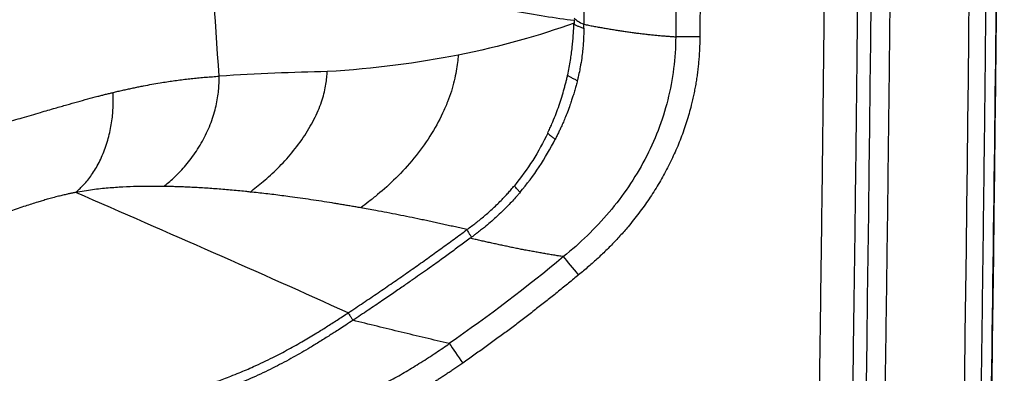
# Model space of a CAD drawing. Extents: x -54 to 18, y -17 to 89.
# Drawn here: x 4 to 18, y 5 to 11 of the extents above; entities that cross this region are included whole.
import ezdxf

# ---------------------------------------------------------------- set-up
doc = ezdxf.new("R2010")
doc.units = 0
doc.header["$MEASUREMENT"] = 0
doc.layers.add('GEOMETRY', color=2, linetype='Continuous', lineweight=25)

# ---------------------------------------------------------------- blocks, each defined once
blk = doc.blocks.new('2026 MINI-ASPIRE')
at = {"layer": 'GEOMETRY'}
for points in [[(33.989, -6.328), (34.198, -19.772), (34.198, -33.22), (33.989, -46.664)], [(35.847, -6.322), (36.052, -19.774), (36.052, -33.229), (35.847, -46.681)], [(35.443, -6.456), (35.646, -19.819), (35.646, -33.185), (35.443, -46.548)], [(24.443, -40.858), (24.378, -39.996), (24.325, -39.123), (24.285, -38.242)], [(29.692, -40.033), (29.692, -40.047), (29.69, -40.062), (29.69, -40.074)], [(29.693, -40.024), (29.693, -40.027), (29.693, -40.03), (29.692, -40.033)], [(29.69, -40.074), (29.18, -40.26), (28.608, -40.422), (27.978, -40.548)], [(29.69, -40.074), (29.689, -40.079), (29.689, -40.083), (29.689, -40.087)], [(29.834, -40.151), (29.834, -40.137), (29.834, -40.106), (29.834, -40.092)], [(31.55, -40.28), (31.422, -40.279), (31.297, -40.278), (31.193, -40.277)], [(27.978, -40.548), (27.384, -40.666), (26.738, -40.75), (26.041, -40.792)], [(26.041, -40.793), (25.536, -40.801), (25.003, -40.824), (24.444, -40.86)], [(28.155, -43.257), (28.161, -43.253), (28.167, -43.248), (28.173, -43.244)], [(29.534, -43.53), (28.99, -43.983), (28.426, -44.411), (27.845, -44.816)], [(29.758, -43.799), (29.675, -43.7), (29.595, -43.604), (29.534, -43.53)], [(27.845, -44.816), (27.9, -44.895), (27.971, -44.998), (28.045, -45.104)]]:
    blk.add_open_spline(points, degree=3, dxfattribs=at)
for points, knots in [([(34.269, -6.266), (34.272, -6.504), (34.28, -6.98), (34.291, -7.696), (34.301, -8.412), (34.311, -9.13), (34.32, -9.849), (34.33, -10.57), (34.338, -11.291), (34.346, -12.015), (34.354, -12.739), (34.362, -13.465), (34.369, -14.192), (34.376, -14.92), (34.382, -15.65), (34.399, -17.819), (34.42, -21.434), (34.43, -26.496), (34.42, -31.558), (34.398, -35.356), (34.377, -37.89), (34.366, -39.166), (34.353, -40.437), (34.338, -41.704), (34.323, -42.966), (34.306, -44.223), (34.288, -45.476), (34.275, -46.31), (34.269, -46.726)], [0, 0, 0, 0, 0.017645, 0.035323, 0.053034, 0.070777, 0.088552, 0.106361, 0.124201, 0.142075, 0.159981, 0.177919, 0.195891, 0.213895, 0.231931, 0.25, 0.374694, 0.5, 0.625293, 0.75, 0.781644, 0.813176, 0.844596, 0.875902, 0.907095, 0.938176, 0.969144, 1, 1, 1, 1]), ([(35.847, -46.682), (35.884, -43.991), (35.956, -38.61), (36.003, -30.538), (36.003, -22.466), (35.956, -14.393), (35.884, -9.012), (35.847, -6.322)], [0, 0, 0, 0, 0.2, 0.4, 0.6, 0.8, 1, 1, 1, 1]), ([(33.794, -6.524), (33.797, -6.753), (33.805, -7.212), (33.815, -7.901), (33.824, -8.59), (33.834, -9.279), (33.843, -9.967), (33.851, -10.656), (33.859, -11.345), (33.867, -12.034), (33.875, -12.722), (33.882, -13.411), (33.889, -14.1), (33.895, -14.789), (33.901, -15.477), (33.907, -16.166), (33.912, -16.855), (33.917, -17.544), (33.922, -18.232), (33.926, -18.921), (33.93, -19.61), (33.933, -20.299), (33.936, -20.987), (33.939, -21.676), (33.942, -22.365), (33.944, -23.053), (33.945, -23.742), (33.947, -24.431), (33.947, -25.12), (33.948, -25.808), (33.948, -26.497), (33.948, -27.186), (33.947, -27.874), (33.947, -28.563), (33.945, -29.252), (33.944, -29.941), (33.942, -30.629), (33.939, -31.318), (33.936, -32.007), (33.933, -32.695), (33.93, -33.384), (33.926, -34.073), (33.922, -34.761), (33.917, -35.45), (33.912, -36.139), (33.907, -36.827), (33.901, -37.516), (33.895, -38.205), (33.889, -38.893), (33.882, -39.582), (33.875, -40.271), (33.867, -40.959), (33.86, -41.648), (33.851, -42.337), (33.843, -43.025), (33.834, -43.714), (33.824, -44.403), (33.815, -45.091), (33.805, -45.78), (33.798, -46.239), (33.794, -46.469)], [0, 0, 0, 0, 0.017244, 0.034488, 0.051732, 0.068976, 0.086219, 0.103463, 0.120706, 0.137949, 0.155192, 0.172434, 0.189677, 0.206919, 0.224162, 0.241404, 0.258646, 0.275888, 0.29313, 0.310371, 0.327613, 0.344854, 0.362095, 0.379337, 0.396578, 0.413819, 0.43106, 0.448301, 0.465542, 0.482783, 0.500023, 0.517264, 0.534505, 0.551745, 0.568986, 0.586226, 0.603467, 0.620707, 0.637947, 0.655188, 0.672428, 0.689669, 0.706909, 0.724149, 0.74139, 0.75863, 0.775871, 0.793111, 0.810352, 0.827592, 0.844833, 0.862073, 0.879314, 0.896555, 0.913795, 0.931036, 0.948277, 0.965518, 0.982759, 1, 1, 1, 1]), ([(35.692, -6.452), (35.695, -6.682), (35.702, -7.14), (35.712, -7.829), (35.722, -8.518), (35.731, -9.207), (35.74, -9.896), (35.748, -10.585), (35.756, -11.275), (35.764, -11.964), (35.771, -12.654), (35.778, -13.345), (35.785, -14.035), (35.792, -14.726), (35.798, -15.417), (35.803, -16.108), (35.808, -16.799), (35.813, -17.491), (35.818, -18.183), (35.822, -18.875), (35.826, -19.567), (35.829, -20.259), (35.832, -20.952), (35.835, -21.645), (35.837, -22.338), (35.84, -23.032), (35.841, -23.725), (35.842, -24.419), (35.843, -25.113), (35.844, -25.807), (35.844, -26.75), (35.843, -27.941), (35.841, -29.379), (35.837, -30.817), (35.832, -32.253), (35.825, -33.688), (35.816, -35.122), (35.806, -36.554), (35.794, -37.986), (35.781, -39.416), (35.766, -40.845), (35.75, -42.274), (35.732, -43.701), (35.713, -45.126), (35.699, -46.077), (35.692, -46.551)], [0, 0, 0, 0, 0.017165, 0.034335, 0.05151, 0.068691, 0.085878, 0.103069, 0.120267, 0.13747, 0.154678, 0.171892, 0.189111, 0.206336, 0.223566, 0.240802, 0.258043, 0.275289, 0.292542, 0.309799, 0.327063, 0.344332, 0.361606, 0.378886, 0.396171, 0.413462, 0.430758, 0.448061, 0.465368, 0.482681, 0.5, 0.535898, 0.571768, 0.607609, 0.643422, 0.679207, 0.714963, 0.750691, 0.786391, 0.822063, 0.857706, 0.893322, 0.928909, 0.964469, 1, 1, 1, 1]), ([(33.307, -46.36), (33.311, -46.132), (33.318, -45.676), (33.328, -44.991), (33.337, -44.306), (33.346, -43.621), (33.355, -42.936), (33.364, -42.251), (33.372, -41.567), (33.38, -40.882), (33.387, -40.197), (33.394, -39.512), (33.401, -38.827), (33.407, -38.142), (33.413, -37.457), (33.419, -36.772), (33.424, -36.087), (33.429, -35.402), (33.434, -34.717), (33.438, -34.032), (33.442, -33.347), (33.445, -32.662), (33.448, -31.977), (33.451, -31.292), (33.453, -30.607), (33.455, -29.922), (33.457, -29.237), (33.458, -28.551), (33.459, -27.866), (33.459, -27.181), (33.46, -26.251), (33.459, -25.077), (33.457, -23.658), (33.453, -22.239), (33.447, -20.819), (33.44, -19.4), (33.432, -17.981), (33.422, -16.563), (33.41, -15.144), (33.397, -13.725), (33.382, -12.306), (33.366, -10.887), (33.348, -9.469), (33.328, -8.05), (33.314, -7.105), (33.307, -6.632)], [0, 0, 0, 0, 0.017238, 0.034476, 0.051715, 0.068954, 0.086193, 0.103432, 0.120671, 0.137911, 0.15515, 0.17239, 0.189631, 0.206871, 0.224112, 0.241353, 0.258594, 0.275835, 0.293077, 0.310319, 0.327561, 0.344804, 0.362047, 0.37929, 0.396533, 0.413777, 0.431021, 0.448265, 0.46551, 0.482755, 0.5, 0.535722, 0.571442, 0.607162, 0.64288, 0.678596, 0.714312, 0.750026, 0.78574, 0.821452, 0.857164, 0.892874, 0.928583, 0.964292, 1, 1, 1, 1]), ([(29.831, -28.723), (29.831, -29.002), (29.832, -29.606), (29.833, -30.583), (29.834, -31.709), (29.835, -33.001), (29.836, -34.474), (29.836, -36.149), (29.835, -38.043), (29.835, -39.382), (29.834, -40.092)], [0, 0, 0, 0, 0.073754, 0.15929, 0.257896, 0.370974, 0.500038, 0.646718, 0.812753, 1, 1, 1, 1]), ([(31.144, -28.723), (31.167, -29.685), (31.183, -30.648), (31.204, -32.574), (31.209, -33.537), (31.216, -36.425), (31.208, -38.351), (31.193, -40.277)], [0, 0, 0, 0, 0.25, 0.25, 0.5, 0.5, 1, 1, 1, 1]), ([(31.499, -28.713), (31.502, -28.797), (31.506, -28.965), (31.511, -29.221), (31.517, -29.48), (31.522, -29.745), (31.527, -30.014), (31.532, -30.288), (31.536, -30.567), (31.54, -30.85), (31.544, -31.138), (31.548, -31.431), (31.551, -31.729), (31.554, -32.031), (31.557, -32.338), (31.56, -32.65), (31.562, -32.966), (31.564, -33.287), (31.566, -33.613), (31.567, -33.943), (31.568, -34.278), (31.569, -34.618), (31.57, -34.963), (31.57, -35.312), (31.57, -35.666), (31.57, -36.025), (31.569, -36.388), (31.569, -36.756), (31.568, -37.129), (31.566, -37.507), (31.565, -37.889), (31.563, -38.276), (31.561, -38.668), (31.559, -39.064), (31.556, -39.465), (31.553, -39.871), (31.551, -40.143), (31.55, -40.28)], [0, 0, 0, 0, 0.021657, 0.043721, 0.066191, 0.089067, 0.11235, 0.13604, 0.160136, 0.184638, 0.209547, 0.234863, 0.260586, 0.286715, 0.313251, 0.340194, 0.367544, 0.3953, 0.423464, 0.452034, 0.481011, 0.510395, 0.540186, 0.570384, 0.600989, 0.632001, 0.66342, 0.695246, 0.727479, 0.760119, 0.793167, 0.826621, 0.860483, 0.894751, 0.929427, 0.96451, 1, 1, 1, 1]), ([(25.44, -39.212), (25.868, -39.3), (26.277, -39.384), (27.06, -39.544), (27.433, -39.621), (27.965, -39.729), (28.138, -39.764), (28.474, -39.83), (28.637, -39.861), (28.955, -39.92), (29.109, -39.947), (29.407, -39.995), (29.552, -40.016), (29.692, -40.033)], [0, 0, 0, 0, 0.25, 0.25, 0.5, 0.5, 0.625, 0.625, 0.75, 0.75, 0.875, 0.875, 1, 1, 1, 1]), ([(29.693, -40), (29.705, -40.015), (29.723, -40.03), (29.771, -40.061), (29.8, -40.077), (29.834, -40.092)], [0, 0, 0, 0, 0.5, 0.5, 1, 1, 1, 1]), ([(29.594, -40.845), (29.595, -40.844), (29.611, -40.771), (29.637, -40.633), (29.663, -40.436), (29.677, -40.28), (29.684, -40.175), (29.687, -40.12), (29.689, -40.096), (29.689, -40.087)], [0, 0, 0, 0, 0.004819, 0.293334, 0.549989, 0.784243, 0.905697, 0.963155, 1, 1, 1, 1]), ([(29.689, -40.087), (29.691, -40.089), (29.694, -40.091), (29.7, -40.096), (29.704, -40.098), (29.717, -40.106), (29.729, -40.112), (29.758, -40.124), (29.774, -40.13), (29.798, -40.139), (29.806, -40.141), (29.821, -40.146), (29.828, -40.149), (29.834, -40.151)], [0, 0, 0, 0, 0.125, 0.125, 0.25, 0.25, 0.5, 0.5, 0.75, 0.75, 0.875, 0.875, 1, 1, 1, 1]), ([(29.834, -40.151), (29.834, -40.163), (29.834, -40.193), (29.832, -40.24), (29.831, -40.294), (29.828, -40.344), (29.824, -40.408), (29.817, -40.489), (29.803, -40.602), (29.787, -40.696), (29.769, -40.79), (29.757, -40.848), (29.744, -40.901), (29.74, -40.919), (29.738, -40.927)], [0, 0, 0, 0, 0.047125, 0.115413, 0.180236, 0.25306, 0.305415, 0.427001, 0.56437, 0.739999, 0.792101, 0.929592, 0.967674, 1, 1, 1, 1]), ([(29.834, -40.092), (29.858, -40.097), (29.905, -40.106), (29.976, -40.12), (30.047, -40.133), (30.117, -40.145), (30.186, -40.157), (30.256, -40.169), (30.325, -40.18), (30.394, -40.19), (30.462, -40.2), (30.53, -40.21), (30.598, -40.219), (30.666, -40.228), (30.733, -40.236), (30.799, -40.243), (30.866, -40.25), (30.932, -40.257), (30.998, -40.263), (31.063, -40.268), (31.128, -40.273), (31.172, -40.276), (31.193, -40.277)], [0, 0, 0, 0, 0.052676, 0.105062, 0.15716, 0.208971, 0.260495, 0.311734, 0.36269, 0.413363, 0.463756, 0.51387, 0.563705, 0.613265, 0.66255, 0.711562, 0.760303, 0.808774, 0.856978, 0.904915, 0.952589, 1, 1, 1, 1]), ([(31.193, -40.277), (31.192, -40.435), (31.182, -40.592), (31.143, -40.904), (31.113, -41.059), (31.036, -41.365), (30.989, -41.515), (30.876, -41.808), (30.81, -41.952), (30.664, -42.23), (30.582, -42.365), (30.406, -42.626), (30.31, -42.751), (30.107, -42.992), (29.999, -43.107), (29.774, -43.327), (29.656, -43.431), (29.534, -43.53)], [0, 0, 0, 0, 0.125, 0.125, 0.25, 0.25, 0.375, 0.375, 0.5, 0.5, 0.625, 0.625, 0.75, 0.75, 0.875, 0.875, 1, 1, 1, 1]), ([(31.55, -40.28), (31.55, -40.294), (31.55, -40.323), (31.549, -40.366), (31.547, -40.409), (31.546, -40.451), (31.543, -40.494), (31.541, -40.537), (31.538, -40.579), (31.534, -40.622), (31.531, -40.664), (31.526, -40.706), (31.522, -40.749), (31.517, -40.791), (31.511, -40.833), (31.505, -40.875), (31.499, -40.917), (31.492, -40.959), (31.485, -41.001), (31.477, -41.042), (31.469, -41.084), (31.461, -41.125), (31.452, -41.167), (31.443, -41.208), (31.433, -41.25), (31.406, -41.359), (31.356, -41.536), (31.272, -41.777), (31.173, -42.013), (31.062, -42.242), (30.937, -42.464), (30.801, -42.678), (30.651, -42.887), (30.525, -43.045), (30.429, -43.156), (30.369, -43.225), (30.307, -43.292), (30.243, -43.358), (30.178, -43.424), (30.112, -43.489), (30.044, -43.552), (29.975, -43.615), (29.904, -43.678), (29.832, -43.739), (29.783, -43.779), (29.758, -43.799)], [0, 0, 0, 0, 0.010525, 0.021034, 0.031527, 0.042005, 0.052469, 0.062921, 0.073361, 0.08379, 0.09421, 0.104621, 0.115024, 0.125421, 0.135813, 0.1462, 0.156584, 0.166966, 0.177346, 0.187726, 0.198107, 0.208489, 0.218875, 0.229265, 0.23966, 0.25006, 0.312215, 0.374438, 0.436951, 0.499973, 0.561698, 0.623819, 0.686525, 0.749999, 0.772246, 0.794569, 0.816973, 0.839466, 0.862056, 0.884749, 0.907553, 0.930473, 0.953516, 0.97669, 1, 1, 1, 1]), ([(27.978, -40.548), (27.974, -40.582), (27.971, -40.619), (27.961, -40.698), (27.955, -40.741), (27.939, -40.83), (27.929, -40.878), (27.906, -40.976), (27.892, -41.027), (27.859, -41.132), (27.84, -41.186), (27.797, -41.296), (27.772, -41.352), (27.693, -41.522), (27.629, -41.636), (27.486, -41.861), (27.406, -41.971), (27.236, -42.179), (27.147, -42.277), (26.965, -42.457), (26.873, -42.538), (26.741, -42.648), (26.698, -42.683), (26.614, -42.748), (26.573, -42.778), (26.535, -42.808)], [0, 0, 0, 0, 0.0625, 0.0625, 0.125, 0.125, 0.1875, 0.1875, 0.25, 0.25, 0.3125, 0.3125, 0.375, 0.375, 0.5, 0.5, 0.625, 0.625, 0.75, 0.75, 0.875, 0.875, 0.9375, 0.9375, 1, 1, 1, 1]), ([(22.875, -41.101), (22.886, -41.098), (22.91, -41.092), (22.945, -41.084), (22.98, -41.076), (23.015, -41.068), (23.05, -41.06), (23.084, -41.053), (23.119, -41.045), (23.153, -41.038), (23.188, -41.03), (23.222, -41.023), (23.256, -41.016), (23.29, -41.009), (23.354, -40.997), (23.447, -40.979), (23.595, -40.954), (23.767, -40.928), (23.927, -40.907), (24.054, -40.893), (24.148, -40.883), (24.245, -40.875), (24.344, -40.867), (24.41, -40.863), (24.444, -40.86)], [0, 0, 0, 0, 0.0193352, 0.0387526, 0.0582524, 0.0778347, 0.0974997, 0.1172475, 0.1370782, 0.1569919, 0.1769886, 0.1970682, 0.2172306, 0.2374759, 0.2578037, 0.3321628, 0.4071574, 0.5327173, 0.6630979, 0.7262778, 0.7915792, 0.8589846, 0.928469, 1, 1, 1, 1]), ([(23.622, -42.491), (23.645, -42.473), (23.668, -42.453), (23.718, -42.411), (23.743, -42.388), (23.822, -42.316), (23.876, -42.261), (23.984, -42.138), (24.037, -42.07), (24.137, -41.922), (24.184, -41.843), (24.267, -41.68), (24.303, -41.597), (24.362, -41.43), (24.385, -41.347), (24.419, -41.189), (24.429, -41.114), (24.438, -41.011), (24.44, -40.978), (24.442, -40.916), (24.443, -40.887), (24.444, -40.86)], [0, 0, 0, 0, 0.0625, 0.0625, 0.125, 0.125, 0.25, 0.25, 0.375, 0.375, 0.5, 0.5, 0.625, 0.625, 0.75, 0.75, 0.875, 0.875, 0.9375, 0.9375, 1, 1, 1, 1]), ([(24.9, -42.574), (24.93, -42.55), (24.962, -42.526), (25.027, -42.473), (25.06, -42.446), (25.163, -42.359), (25.235, -42.294), (25.379, -42.152), (25.45, -42.075), (25.586, -41.911), (25.65, -41.824), (25.766, -41.647), (25.817, -41.557), (25.904, -41.38), (25.938, -41.293), (25.978, -41.169), (25.989, -41.129), (26.007, -41.052), (26.014, -41.015), (26.026, -40.944), (26.03, -40.911), (26.037, -40.849), (26.039, -40.82), (26.041, -40.793)], [0, 0, 0, 0, 0.0625, 0.0625, 0.125, 0.125, 0.25, 0.25, 0.375, 0.375, 0.5, 0.5, 0.625, 0.625, 0.75, 0.75, 0.8125, 0.8125, 0.875, 0.875, 0.9375, 0.9375, 1, 1, 1, 1]), ([(29.301, -41.701), (29.307, -41.689), (29.317, -41.666), (29.333, -41.632), (29.348, -41.599), (29.375, -41.536), (29.413, -41.444), (29.459, -41.321), (29.5, -41.2), (29.53, -41.099), (29.552, -41.019), (29.567, -40.961), (29.582, -40.903), (29.59, -40.864), (29.594, -40.845)], [0, 0, 0, 0, 0.042414, 0.083603, 0.123556, 0.162265, 0.312323, 0.453541, 0.597157, 0.734578, 0.802556, 0.869487, 0.935318, 1, 1, 1, 1]), ([(29.738, -40.927), (29.732, -40.924), (29.724, -40.92), (29.709, -40.912), (29.701, -40.908), (29.676, -40.896), (29.659, -40.888), (29.631, -40.872), (29.619, -40.865), (29.606, -40.856), (29.603, -40.853), (29.598, -40.849), (29.596, -40.847), (29.594, -40.845)], [0, 0, 0, 0, 0.125, 0.125, 0.25, 0.25, 0.5, 0.5, 0.75, 0.75, 0.875, 0.875, 1, 1, 1, 1]), ([(29.738, -40.927), (29.737, -40.932), (29.732, -40.95), (29.725, -40.978), (29.712, -41.025), (29.696, -41.084), (29.675, -41.152), (29.653, -41.22), (29.626, -41.299), (29.593, -41.388), (29.557, -41.478), (29.524, -41.557), (29.494, -41.624), (29.465, -41.684), (29.439, -41.738), (29.421, -41.774), (29.412, -41.792)], [0, 0, 0, 0, 0.017719, 0.059405, 0.095057, 0.175737, 0.256399, 0.324843, 0.40635, 0.527302, 0.63265, 0.719597, 0.805425, 0.870083, 0.934939, 1, 1, 1, 1]), ([(21.071, -41.607), (21.079, -41.605), (21.096, -41.6), (21.14, -41.588), (21.195, -41.572), (21.29, -41.544), (21.399, -41.513), (21.581, -41.46), (21.787, -41.399), (22.005, -41.336), (22.187, -41.284), (22.347, -41.238), (22.499, -41.197), (22.617, -41.165), (22.705, -41.143), (22.762, -41.128), (22.819, -41.114), (22.856, -41.105), (22.875, -41.101)], [0, 0, 0, 0, 0.011623, 0.024109, 0.064593, 0.091478, 0.164938, 0.227948, 0.368518, 0.486774, 0.583998, 0.674664, 0.764619, 0.854837, 0.891374, 0.927748, 0.963958, 1, 1, 1, 1]), ([(22.32, -42.581), (22.337, -42.566), (22.354, -42.55), (22.389, -42.517), (22.408, -42.498), (22.464, -42.439), (22.504, -42.393), (22.58, -42.287), (22.618, -42.227), (22.687, -42.096), (22.719, -42.025), (22.775, -41.877), (22.798, -41.799), (22.836, -41.645), (22.85, -41.568), (22.868, -41.419), (22.873, -41.347), (22.876, -41.248), (22.876, -41.217), (22.876, -41.156), (22.875, -41.128), (22.875, -41.101)], [0, 0, 0, 0, 0.0625, 0.0625, 0.125, 0.125, 0.25, 0.25, 0.375, 0.375, 0.5, 0.5, 0.625, 0.625, 0.75, 0.75, 0.875, 0.875, 0.9375, 0.9375, 1, 1, 1, 1]), ([(29.301, -41.701), (29.235, -41.84), (29.16, -41.975), (28.996, -42.236), (28.905, -42.361), (28.807, -42.48)], [0, 0, 0, 0, 0.5, 0.5, 1, 1, 1, 1]), ([(29.301, -41.701), (29.303, -41.702), (29.304, -41.705), (29.309, -41.71), (29.311, -41.712), (29.321, -41.722), (29.33, -41.73), (29.352, -41.748), (29.365, -41.757), (29.384, -41.771), (29.39, -41.776), (29.402, -41.784), (29.407, -41.788), (29.412, -41.792)], [0, 0, 0, 0, 0.125, 0.125, 0.25, 0.25, 0.5, 0.5, 0.75, 0.75, 0.875, 0.875, 1, 1, 1, 1]), ([(28.892, -42.578), (28.993, -42.458), (29.088, -42.332), (29.261, -42.069), (29.34, -41.932), (29.412, -41.792)], [0, 0, 0, 0, 0.5, 0.5, 1, 1, 1, 1]), ([(23.622, -42.491), (23.558, -42.491), (23.429, -42.489), (23.228, -42.492), (23.02, -42.5), (22.803, -42.515), (22.575, -42.538), (22.405, -42.566), (22.32, -42.581)], [0, 0, 0, 0, 0.166708, 0.333366, 0.500003, 0.666693, 0.83339, 1, 1, 1, 1]), ([(24.9, -42.574), (24.889, -42.573), (24.866, -42.57), (24.769, -42.56), (24.61, -42.545), (24.389, -42.527), (24.173, -42.512), (24.001, -42.503), (23.873, -42.498), (23.788, -42.495), (23.705, -42.493), (23.649, -42.492), (23.622, -42.491)], [0, 0, 0, 0, 0.028281, 0.056443, 0.241394, 0.418759, 0.588562, 0.750829, 0.815369, 0.87841, 0.939952, 1, 1, 1, 1]), ([(28.106, -43.13), (28.129, -43.113), (28.173, -43.08), (28.26, -43.014), (28.367, -42.927), (28.498, -42.811), (28.598, -42.713), (28.67, -42.637), (28.715, -42.588), (28.761, -42.535), (28.792, -42.499), (28.807, -42.48)], [0, 0, 0, 0, 0.090463, 0.171769, 0.34223, 0.522202, 0.716623, 0.781889, 0.850834, 0.92352, 1, 1, 1, 1]), ([(28.892, -42.578), (28.888, -42.575), (28.884, -42.571), (28.876, -42.561), (28.871, -42.557), (28.857, -42.541), (28.847, -42.531), (28.831, -42.512), (28.824, -42.503), (28.814, -42.49), (28.81, -42.484), (28.807, -42.48)], [0, 0, 0, 0, 0.125, 0.125, 0.25, 0.25, 0.5, 0.5, 0.75, 0.75, 1, 1, 1, 1]), ([(22.32, -42.581), (22.312, -42.582), (22.296, -42.585), (22.272, -42.59), (22.248, -42.595), (22.223, -42.6), (22.184, -42.609), (22.132, -42.621), (22.061, -42.638), (21.984, -42.658), (21.905, -42.68), (21.83, -42.702), (21.753, -42.725), (21.669, -42.751), (21.572, -42.783), (21.468, -42.818), (21.353, -42.859), (21.251, -42.895), (21.162, -42.927), (21.088, -42.954), (21.007, -42.983), (20.934, -43.01), (20.875, -43.031), (20.829, -43.048), (20.798, -43.059), (20.783, -43.065)], [0, 0, 0, 0, 0.019857, 0.039655, 0.059397, 0.079088, 0.098731, 0.150332, 0.200715, 0.2609, 0.320281, 0.368708, 0.416687, 0.476528, 0.534738, 0.602387, 0.670687, 0.744749, 0.784739, 0.825854, 0.874067, 0.922986, 0.948704, 0.974375, 1, 1, 1, 1]), ([(26.349, -44.362), (25.695, -44.065), (25.031, -43.77), (23.687, -43.177), (23.007, -42.88), (22.321, -42.581)], [0, 0, 0, 0, 0.5, 0.5, 1, 1, 1, 1]), ([(26.535, -42.808), (26.511, -42.803), (26.464, -42.795), (26.394, -42.783), (26.323, -42.771), (26.253, -42.759), (26.183, -42.748), (26.032, -42.723), (25.801, -42.688), (25.551, -42.652), (25.367, -42.628), (25.25, -42.613), (25.133, -42.599), (25.017, -42.586), (24.939, -42.578), (24.9, -42.574)], [0, 0, 0, 0, 0.045302, 0.090378, 0.135229, 0.179855, 0.224255, 0.268431, 0.464532, 0.65491, 0.725833, 0.795802, 0.864818, 0.932884, 1, 1, 1, 1]), ([(28.892, -42.578), (28.886, -42.586), (28.874, -42.599), (28.842, -42.637), (28.795, -42.69), (28.72, -42.77), (28.634, -42.856), (28.541, -42.944), (28.451, -43.024), (28.375, -43.087), (28.307, -43.142), (28.255, -43.181), (28.21, -43.216), (28.185, -43.234), (28.173, -43.244)], [0, 0, 0, 0, 0.028345, 0.054105, 0.152314, 0.245623, 0.388611, 0.524325, 0.637684, 0.755321, 0.826535, 0.904616, 0.952827, 1, 1, 1, 1]), ([(28.106, -43.13), (28.077, -43.124), (28.021, -43.11), (27.935, -43.091), (27.85, -43.072), (27.764, -43.053), (27.678, -43.034), (27.592, -43.015), (27.506, -42.997), (27.339, -42.962), (27.091, -42.911), (26.832, -42.862), (26.646, -42.827), (26.572, -42.814), (26.535, -42.808)], [0, 0, 0, 0, 0.056287, 0.112436, 0.168449, 0.224325, 0.280065, 0.335669, 0.391138, 0.446472, 0.656722, 0.863626, 0.932078, 1, 1, 1, 1]), ([(26.349, -44.362), (26.387, -44.337), (26.461, -44.287), (26.572, -44.213), (26.683, -44.139), (26.791, -44.065), (26.899, -43.991), (27.006, -43.918), (27.111, -43.845), (27.216, -43.772), (27.319, -43.7), (27.421, -43.628), (27.522, -43.556), (27.622, -43.484), (27.721, -43.413), (27.818, -43.342), (27.915, -43.271), (28.011, -43.201), (28.074, -43.154), (28.106, -43.13)], [0, 0, 0, 0, 0.062915, 0.125299, 0.187157, 0.248491, 0.309306, 0.369606, 0.429394, 0.488675, 0.547453, 0.605731, 0.663513, 0.720803, 0.777604, 0.833921, 0.889756, 0.945115, 1, 1, 1, 1]), ([(28.106, -43.13), (28.106, -43.132), (28.107, -43.134), (28.11, -43.139), (28.111, -43.142), (28.117, -43.153), (28.123, -43.162), (28.136, -43.184), (28.144, -43.197), (28.155, -43.216), (28.159, -43.222), (28.166, -43.233), (28.17, -43.239), (28.173, -43.244)], [0, 0, 0, 0, 0.125, 0.125, 0.25, 0.25, 0.5, 0.5, 0.75, 0.75, 0.875, 0.875, 1, 1, 1, 1]), ([(28.155, -43.257), (28.128, -43.277), (28.074, -43.317), (27.993, -43.377), (27.911, -43.437), (27.829, -43.496), (27.709, -43.584), (27.539, -43.706), (27.35, -43.839), (27.175, -43.961), (27.019, -44.069), (26.84, -44.191), (26.638, -44.327), (26.496, -44.422), (26.421, -44.472)], [0, 0, 0, 0, 0.047451, 0.095054, 0.142811, 0.190721, 0.238785, 0.35316, 0.487785, 0.565554, 0.65544, 0.757648, 0.872414, 1, 1, 1, 1]), ([(29.534, -43.53), (29.509, -43.527), (29.46, -43.519), (29.386, -43.507), (29.312, -43.495), (29.238, -43.482), (29.165, -43.469), (29.092, -43.456), (29.019, -43.443), (28.946, -43.429), (28.873, -43.415), (28.8, -43.4), (28.728, -43.385), (28.656, -43.37), (28.583, -43.355), (28.512, -43.339), (28.44, -43.323), (28.368, -43.307), (28.297, -43.291), (28.226, -43.274), (28.178, -43.263), (28.155, -43.257)], [0, 0, 0, 0, 0.053283, 0.106495, 0.159635, 0.212704, 0.265702, 0.318628, 0.371483, 0.424265, 0.476975, 0.529612, 0.582176, 0.634667, 0.687083, 0.739426, 0.791693, 0.843884, 0.896, 0.948039, 1, 1, 1, 1]), ([(29.758, -43.799), (29.734, -43.819), (29.684, -43.86), (29.61, -43.922), (29.535, -43.983), (29.46, -44.043), (29.385, -44.104), (29.309, -44.164), (29.233, -44.225), (29.156, -44.285), (29.079, -44.344), (29.002, -44.404), (28.924, -44.463), (28.846, -44.523), (28.768, -44.582), (28.689, -44.64), (28.61, -44.699), (28.53, -44.757), (28.45, -44.816), (28.37, -44.874), (28.289, -44.931), (28.208, -44.989), (28.127, -45.047), (28.072, -45.085), (28.045, -45.104)], [0, 0, 0, 0, 0.0445873, 0.0892523, 0.1339959, 0.1788186, 0.2237214, 0.2687048, 0.3137697, 0.3589167, 0.4041466, 0.4494602, 0.494858, 0.5403409, 0.5859095, 0.6315646, 0.6773068, 0.7231368, 0.7690554, 0.8150631, 0.8611608, 0.9073491, 0.9536286, 1, 1, 1, 1]), ([(24.062, -45.491), (24.079, -45.486), (24.113, -45.475), (24.164, -45.459), (24.215, -45.443), (24.266, -45.426), (24.316, -45.409), (24.365, -45.392), (24.43, -45.369), (24.514, -45.338), (24.622, -45.296), (24.768, -45.237), (24.928, -45.168), (25.094, -45.091), (25.229, -45.025), (25.353, -44.962), (25.504, -44.881), (25.683, -44.781), (25.87, -44.669), (26.035, -44.566), (26.189, -44.467), (26.295, -44.397), (26.349, -44.362)], [0, 0, 0, 0, 0.020952, 0.041836, 0.062649, 0.083388, 0.104048, 0.124627, 0.145122, 0.184994, 0.228716, 0.280529, 0.370301, 0.43293, 0.494831, 0.545762, 0.59606, 0.695843, 0.785594, 0.851893, 0.923671, 1, 1, 1, 1]), ([(26.349, -44.362), (26.35, -44.363), (26.351, -44.365), (26.354, -44.37), (26.356, -44.373), (26.363, -44.383), (26.369, -44.392), (26.383, -44.413), (26.391, -44.426), (26.403, -44.444), (26.406, -44.45), (26.414, -44.462), (26.417, -44.467), (26.421, -44.472)], [0, 0, 0, 0, 0.125, 0.125, 0.25, 0.25, 0.5, 0.5, 0.75, 0.75, 0.875, 0.875, 1, 1, 1, 1]), ([(26.421, -44.472), (26.385, -44.495), (26.319, -44.539), (26.226, -44.6), (26.148, -44.65), (26.052, -44.711), (25.933, -44.786), (25.753, -44.896), (25.533, -45.023), (25.312, -45.142), (25.124, -45.234), (24.978, -45.302), (24.828, -45.367), (24.674, -45.428), (24.539, -45.477), (24.433, -45.513), (24.353, -45.539), (24.273, -45.563), (24.189, -45.588), (24.133, -45.603), (24.105, -45.611)], [0, 0, 0, 0, 0.049399, 0.092046, 0.127919, 0.15698, 0.224001, 0.289248, 0.401061, 0.518113, 0.579711, 0.642989, 0.705263, 0.768374, 0.834775, 0.870834, 0.89805, 0.932732, 0.966721, 1, 1, 1, 1]), ([(27.845, -44.816), (27.607, -44.76), (27.37, -44.704), (26.895, -44.59), (26.657, -44.531), (26.421, -44.472)], [0, 0, 0, 0, 0.5, 0.5, 1, 1, 1, 1]), ([(25.855, -45.823), (25.872, -45.818), (25.905, -45.808), (25.954, -45.792), (26.002, -45.776), (26.05, -45.76), (26.096, -45.744), (26.141, -45.728), (26.186, -45.712), (26.23, -45.696), (26.272, -45.679), (26.314, -45.663), (26.355, -45.647), (26.396, -45.631), (26.435, -45.614), (26.512, -45.582), (26.618, -45.535), (26.75, -45.473), (26.87, -45.414), (27.022, -45.334), (27.208, -45.23), (27.39, -45.118), (27.537, -45.025), (27.645, -44.953), (27.747, -44.884), (27.813, -44.838), (27.845, -44.816)], [0, 0, 0, 0, 0.0234597, 0.0465236, 0.0691964, 0.0914825, 0.1133864, 0.1349126, 0.1560652, 0.1768487, 0.1972671, 0.2173245, 0.2370249, 0.2563723, 0.2753704, 0.294023, 0.3683304, 0.4298435, 0.4895639, 0.5481423, 0.6600884, 0.7740743, 0.8346915, 0.8924954, 0.9475731, 1, 1, 1, 1]), ([(28.045, -45.104), (28.025, -45.117), (27.986, -45.145), (27.928, -45.184), (27.871, -45.223), (27.816, -45.26), (27.761, -45.296), (27.708, -45.331), (27.656, -45.364), (27.605, -45.396), (27.529, -45.444), (27.427, -45.505), (27.298, -45.579), (27.171, -45.649), (27.057, -45.709), (26.956, -45.759), (26.868, -45.801), (26.78, -45.841), (26.691, -45.881), (26.601, -45.919), (26.51, -45.955), (26.419, -45.991), (26.327, -46.025), (26.234, -46.058), (26.141, -46.089), (26.047, -46.12), (25.983, -46.139), (25.952, -46.148)], [0, 0, 0, 0, 0.030678, 0.06063, 0.089854, 0.118354, 0.146129, 0.17318, 0.19951, 0.225118, 0.250007, 0.314054, 0.377051, 0.439024, 0.500001, 0.541276, 0.58259, 0.623954, 0.665377, 0.706867, 0.748435, 0.790091, 0.831843, 0.8737, 0.915673, 0.95777, 1, 1, 1, 1])]:
    blk.add_open_spline(points, degree=3, knots=knots, dxfattribs=at)

msp = doc.modelspace()

# ---------------------------------------------------------------- block references
msp.add_blockref('2026 MINI-ASPIRE', (-17.876, 50.752))

doc.saveas('drawing.dxf')
